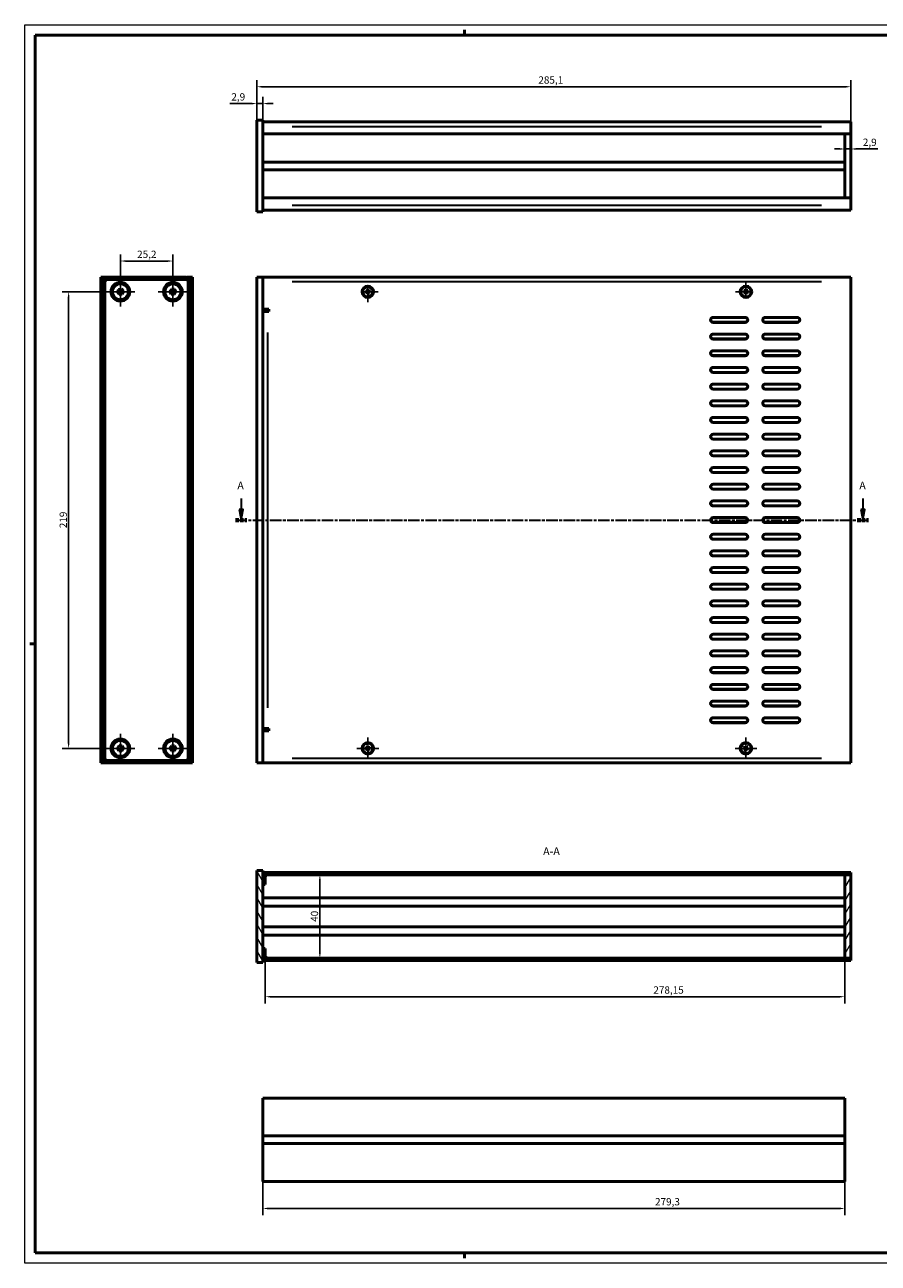
# Model space of a CAD drawing. Units: millimetres. Extents: x 0 to 841, y 0 to 594.
# Drawn here: x 0 to 410, y 0 to 594 of the extents above; entities that cross this region are included whole.
import ezdxf

# ---------------------------------------------------------------- set-up
doc = ezdxf.new("R2010")
doc.units = ezdxf.units.MM
doc.linetypes.add('CHAIN', pattern=[0.3543, 0.2362, -0.0295, 0.0591, -0.0295])
doc.linetypes.add('LONG_DASH_DOTTED', pattern=[0.3001, 0.2362, -0.0295, 0.0049, -0.0295])
doc.layers.get('0').update_dxf_attribs({"lineweight": 25})
for name, color, linetype, lineweight in [('Centro(ISO)', 179, 'CHAIN', 25), ('Geometria schizzo(ISO)', 7, 'Continuous', 50), ('Linee di vista in sezione(ISO)', 7, 'LONG_DASH_DOTTED', 35), ('Quote(ISO)', 7, 'Continuous', 25), ('Simboli(ISO)', 7, 'Continuous', 25), ('Spigoli tangenti visibili(ISO)', 251, 'Continuous', 30), ('Spigoli visibili(ISO)', 7, 'Continuous', 50), ('Tratteggio', 3, 'Continuous', 9)]:
    doc.layers.add(name, color=color, linetype=linetype, lineweight=lineweight)
doc.styles.add('DEFAULT-ISO~0', font='ARIAL.TTF')
doc.styles.add('Tabella-ISOTesto caratteri grandi', font='ARIAL.TTF')
doc.dimstyles.new('DEFAULT-ISO-Metodo 1b', dxfattribs={"dimtxt": 3.5, "dimasz": 2.5, "dimexe": 3.175, "dimexo": 0, "dimgap": 0.762, "dimtad": 1, "dimtoh": 1, "dimrnd": 1e-08, "dimtxsty": 'DEFAULT-ISO~0', "dimcen": 0.09, "dimdle": 10, "dimclrd": 2, "dimclre": 2, "dimclrt": 6, "dimazin": 2, "dimtfac": 0.714286, "dimtmove": 0, "dimatfit": 3, "dimfxl": 0, "dimtolj": 1, "dimlwd": 25, "dimlwe": 25, "dimarcsym": 0})

# ---------------------------------------------------------------- blocks, each defined once
blk = doc.blocks.new('*D4')
at = {"layer": 'Defpoints', "color": 0, "linetype": 'Continuous'}
for p in [(114.25, 39.23), (393.55, 39.23), (114.25, 26.27)]:
    blk.add_point(p, dxfattribs=at)
at = {"layer": 'Quote(ISO)', "color": 2, "linetype": 'Continuous', "lineweight": 25}
for p, q in [((114.25, 39.23), (114.25, 23.1)), ((393.55, 39.23), (393.55, 23.1)), ((391.05, 26.27), (116.75, 26.27))]:
    blk.add_line(p, q, dxfattribs=at)
at = {"layer": 'Quote(ISO)', "color": 2, "linetype": 'Continuous'}
for points in [[(116.75, 26.69), (116.75, 25.86), (114.25, 26.27)], [(391.05, 26.69), (391.05, 25.86), (393.55, 26.27)]]:
    blk.add_solid(points, dxfattribs=at)
at = {"layer": 'Quote(ISO)', "color": 6, "linetype": 'Continuous', "lineweight": 25, "insert": (302.47, 31.24), "char_height": 3.5, "attachment_point": 1, "style": 'DEFAULT-ISO~0'}
blk.add_mtext('\\A1;279,3', dxfattribs=at)
blk = doc.blocks.new('*D9')
at = {"layer": 'Defpoints', "color": 0, "linetype": 'Continuous'}
for p in [(396.45, 564.28), (111.35, 548.28), (396.45, 547.43)]:
    blk.add_point(p, dxfattribs=at)
at = {"layer": 'Quote(ISO)', "color": 2, "linetype": 'Continuous', "lineweight": 25}
for p, q in [((111.35, 548.28), (111.35, 567.45)), ((396.45, 547.43), (396.45, 567.45)), ((113.85, 564.28), (393.95, 564.28))]:
    blk.add_line(p, q, dxfattribs=at)
at = {"layer": 'Quote(ISO)', "color": 2, "linetype": 'Continuous'}
for points in [[(113.85, 564.69), (113.85, 563.86), (111.35, 564.28)], [(393.95, 564.69), (393.95, 563.86), (396.45, 564.28)]]:
    blk.add_solid(points, dxfattribs=at)
at = {"layer": 'Quote(ISO)', "color": 6, "linetype": 'Continuous', "lineweight": 25, "insert": (246.48, 569.25), "char_height": 3.5, "attachment_point": 1, "style": 'DEFAULT-ISO~0'}
blk.add_mtext('\\A1;285,1', dxfattribs=at)
blk = doc.blocks.new('*D10')
at = {"layer": 'Defpoints', "color": 0, "linetype": 'Continuous'}
for p in [(111.35, 556.2), (111.35, 548.28), (114.25, 548.28)]:
    blk.add_point(p, dxfattribs=at)
at = {"layer": 'Quote(ISO)', "color": 2, "linetype": 'Continuous', "lineweight": 25}
for p, q in [((111.35, 548.28), (111.35, 559.37)), ((114.25, 548.28), (114.25, 559.37)), ((108.85, 556.2), (98.39, 556.2)), ((114.25, 556.2), (111.35, 556.2)), ((116.75, 556.2), (119.25, 556.2))]:
    blk.add_line(p, q, dxfattribs=at)
at = {"layer": 'Quote(ISO)', "color": 2, "linetype": 'Continuous'}
for points in [[(108.85, 556.61), (108.85, 555.78), (111.35, 556.2)], [(116.75, 556.61), (116.75, 555.78), (114.25, 556.2)]]:
    blk.add_solid(points, dxfattribs=at)
at = {"layer": 'Quote(ISO)', "color": 6, "linetype": 'Continuous', "lineweight": 25, "insert": (99.15, 561.17), "char_height": 3.5, "attachment_point": 1, "style": 'DEFAULT-ISO~0'}
blk.add_mtext('\\A1;2,9', dxfattribs=at)
blk = doc.blocks.new('*D11')
at = {"layer": 'Defpoints', "color": 0, "linetype": 'Continuous'}
for p in [(393.55, 534.43), (396.45, 534.43), (396.45, 534.43)]:
    blk.add_point(p, dxfattribs=at)
at = {"layer": 'Quote(ISO)', "color": 2, "linetype": 'Continuous', "lineweight": 25}
for p, q in [((391.05, 534.43), (388.55, 534.43)), ((393.55, 534.43), (396.45, 534.43)), ((398.95, 534.43), (409.41, 534.43))]:
    blk.add_line(p, q, dxfattribs=at)
at = {"layer": 'Quote(ISO)', "color": 2, "linetype": 'Continuous'}
for points in [[(391.05, 534.85), (391.05, 534.01), (393.55, 534.43)], [(398.95, 534.85), (398.95, 534.01), (396.45, 534.43)]]:
    blk.add_solid(points, dxfattribs=at)
at = {"layer": 'Quote(ISO)', "color": 6, "linetype": 'Continuous', "lineweight": 25, "insert": (402.21, 539.4), "char_height": 3.5, "attachment_point": 1, "style": 'DEFAULT-ISO~0'}
blk.add_mtext('\\A1;2,9', dxfattribs=at)
blk = doc.blocks.new('*D15')
at = {"layer": 'Defpoints', "color": 0, "linetype": 'Continuous'}
for p in [(71.09, 480.69), (45.89, 465.95), (71.09, 465.95)]:
    blk.add_point(p, dxfattribs=at)
at = {"layer": 'Quote(ISO)', "color": 2, "linetype": 'Continuous', "lineweight": 25}
for p, q in [((45.89, 465.95), (45.89, 483.86)), ((71.09, 465.95), (71.09, 483.86)), ((48.39, 480.69), (68.59, 480.69))]:
    blk.add_line(p, q, dxfattribs=at)
at = {"layer": 'Quote(ISO)', "color": 2, "linetype": 'Continuous'}
for points in [[(48.39, 481.1), (48.39, 480.27), (45.89, 480.69)], [(68.59, 481.1), (68.59, 480.27), (71.09, 480.69)]]:
    blk.add_solid(points, dxfattribs=at)
at = {"layer": 'Quote(ISO)', "color": 6, "linetype": 'Continuous', "lineweight": 25, "insert": (53.93, 485.66), "char_height": 3.5, "attachment_point": 1, "style": 'DEFAULT-ISO~0'}
blk.add_mtext('\\A1;25,2', dxfattribs=at)
blk = doc.blocks.new('*D16')
at = {"layer": 'Defpoints', "color": 0, "linetype": 'Continuous'}
for p in [(45.89, 465.95), (21.06, 246.95), (45.89, 246.95)]:
    blk.add_point(p, dxfattribs=at)
at = {"layer": 'Quote(ISO)', "color": 2, "linetype": 'Continuous', "lineweight": 25}
for p, q in [((45.89, 465.95), (17.88, 465.95)), ((21.06, 463.45), (21.06, 249.45)), ((45.89, 246.95), (17.88, 246.95))]:
    blk.add_line(p, q, dxfattribs=at)
at = {"layer": 'Quote(ISO)', "color": 2, "linetype": 'Continuous'}
for points in [[(20.64, 463.45), (21.47, 463.45), (21.06, 465.95)], [(20.64, 249.45), (21.47, 249.45), (21.06, 246.95)]]:
    blk.add_solid(points, dxfattribs=at)
at = {"layer": 'Quote(ISO)', "color": 6, "linetype": 'Continuous', "lineweight": 25, "insert": (16.72, 352.55), "char_height": 3.5, "attachment_point": 1, "rotation": 90, "style": 'DEFAULT-ISO~0'}
blk.add_mtext('\\A1;219', dxfattribs=at)
blk = doc.blocks.new('SezioneConv2d0')
at = {"layer": 'Linee di vista in sezione(ISO)', "linetype": 'Continuous'}
for p, q in [((103.85, 366.8), (103.85, 361.45)), ((402.2, 366.8), (402.2, 361.45)), ((102.85, 361.45), (103.85, 356.45)), ((104.85, 361.45), (102.85, 361.45)), ((103.85, 361.45), (103.85, 356.45)), ((103.85, 356.45), (104.85, 361.45)), ((401.2, 361.45), (402.2, 356.45)), ((403.2, 361.45), (401.2, 361.45)), ((402.2, 361.45), (402.2, 356.45)), ((402.2, 356.45), (403.2, 361.45))]:
    blk.add_line(p, q, dxfattribs=at)
at = {"layer": 'Linee di vista in sezione(ISO)', "linetype": 'CHAIN', "ltscale": 23.391674}
blk.add_line((101.1, 356.45), (404.95, 356.45), dxfattribs=at)
at = {"layer": 'Linee di vista in sezione(ISO)', "lineweight": 70, "ltscale": 7.199167}
for p, q in [((101.1, 356.45), (106.59, 356.45)), ((399.46, 356.45), (404.95, 356.45))]:
    blk.add_line(p, q, dxfattribs=at)
at = {"layer": 'Linee di vista in sezione(ISO)', "linetype": 'Continuous', "flags": 128}
for points in [[(102.85, 361.45), (103.85, 356.45), (104.85, 361.45), (102.85, 361.45)], [(401.2, 361.45), (402.2, 356.45), (403.2, 361.45), (401.2, 361.45)]]:
    blk.add_lwpolyline(points, dxfattribs=at)
at = {"layer": 'Linee di vista in sezione(ISO)'}
for points in [[(102.85, 361.45), (103.85, 356.45), (104.85, 361.45), (102.85, 361.45)], [(401.2, 361.45), (402.2, 356.45), (403.2, 361.45), (401.2, 361.45)]]:
    blk.add_solid(points, dxfattribs=at)
at = {"layer": 'Linee di vista in sezione(ISO)', "char_height": 3.75, "attachment_point": 7, "style": 'Tabella-ISOTesto caratteri grandi'}
for insert in [(102.02, 369.95), (400.5, 369.95)]:
    blk.add_mtext('A', dxfattribs=dict(at, insert=insert))
blk = doc.blocks.new('*D19')
at = {"layer": 'Defpoints', "color": 0, "linetype": 'Continuous'}
for p in [(115.4, 147.46), (393.55, 146.31), (115.4, 127.82)]:
    blk.add_point(p, dxfattribs=at)
at = {"layer": 'Quote(ISO)', "color": 2, "linetype": 'Continuous', "lineweight": 25}
for p, q in [((115.4, 147.46), (115.4, 124.65)), ((393.55, 146.31), (393.55, 124.65)), ((391.05, 127.82), (117.9, 127.82))]:
    blk.add_line(p, q, dxfattribs=at)
at = {"layer": 'Quote(ISO)', "color": 2, "linetype": 'Continuous'}
for points in [[(117.9, 128.24), (117.9, 127.41), (115.4, 127.82)], [(391.05, 128.24), (391.05, 127.41), (393.55, 127.82)]]:
    blk.add_solid(points, dxfattribs=at)
at = {"layer": 'Quote(ISO)', "color": 6, "linetype": 'Continuous', "lineweight": 25, "insert": (301.67, 132.79), "char_height": 3.5, "attachment_point": 1, "style": 'DEFAULT-ISO~0'}
blk.add_mtext('\\A1;278,15', dxfattribs=at)
blk = doc.blocks.new('*D20')
at = {"layer": 'Defpoints', "color": 0, "linetype": 'Continuous'}
for p in [(116.55, 186.31), (141.62, 186.31), (116.55, 146.31)]:
    blk.add_point(p, dxfattribs=at)
at = {"layer": 'Quote(ISO)', "color": 2, "linetype": 'Continuous', "lineweight": 25}
blk.add_line((141.62, 148.81), (141.62, 183.81), dxfattribs=at)
at = {"layer": 'Quote(ISO)', "color": 2, "linetype": 'Continuous'}
for points in [[(141.21, 183.81), (142.04, 183.81), (141.62, 186.31)], [(141.21, 148.81), (142.04, 148.81), (141.62, 146.31)]]:
    blk.add_solid(points, dxfattribs=at)
at = {"layer": 'Quote(ISO)', "color": 6, "linetype": 'Continuous', "lineweight": 25, "insert": (137.29, 163.74), "char_height": 3.5, "attachment_point": 1, "rotation": 90, "style": 'DEFAULT-ISO~0'}
blk.add_mtext('\\A1;40', dxfattribs=at)
blk = doc.blocks.new('Bordi A1')
at = {"layer": 'Geometria schizzo(ISO)', "color": 4, "lineweight": 18, "true_color": 0x00ffff}
for p, q in [((0, 594), (841, 594)), ((0, 0), (0, 594)), ((841, 0), (0, 0))]:
    blk.add_line(p, q, dxfattribs=at)
at = {"layer": 'Geometria schizzo(ISO)'}
for p, q in [((5, 5), (5, 589)), ((5, 589), (836, 589)), ((211, 591.5), (211, 589)), ((2.5, 297), (5, 297)), ((836, 5), (5, 5)), ((211, 2.5), (211, 5))]:
    blk.add_line(p, q, dxfattribs=at)

msp = doc.modelspace()

# ---------------------------------------------------------------- hatches: boundary and pattern name
at = {"layer": 'Tratteggio'}
h = msp.add_hatch(dxfattribs=at)
h.set_pattern_fill('ANSI31', color=256, scale=25.4, angle=75, style=0)
h.set_pattern_definition([(120, (0, 0), (-2.74963, -1.5875), [])])
h.paths.add_polyline_path([(114.252, 188.307), (111.352, 188.307), (111.352, 144.307), (114.252, 144.307), (114.252, 147.457), (114.252, 150.957), (114.252, 181.657), (114.252, 185.157)])
h = msp.add_hatch(dxfattribs=at)
h.set_pattern_fill('ANSI31', color=256, scale=25.4, style=0)
h.set_pattern_definition([(45, (0, 0), (-2.245064, 2.245064), [])])
h.paths.add_polyline_path([(354.153, 186.307), (354.153, 187.457), (346.951, 187.457), (346.951, 186.307)])
h.paths.add_polyline_path([(371.951, 187.457), (371.951, 186.307), (393.552, 186.307), (396.452, 186.307), (396.452, 187.457)])
edge = h.paths.add_edge_path()
edge.add_line((115.402, 181.657), (115.402, 185.157))
edge.add_ellipse((116.552, 185.157), major_axis=(-1.15, 0), ratio=1, start_angle=270, end_angle=360, ccw=False)
edge.add_line((116.552, 186.307), (329.153, 186.307))
edge.add_line((329.153, 186.307), (329.153, 187.457))
edge.add_line((329.153, 187.457), (116.552, 187.457))
edge.add_ellipse((116.552, 185.157), major_axis=(0, 2.3), ratio=1, start_angle=0, end_angle=90)
edge.add_line((114.252, 185.157), (114.252, 181.657))
edge.add_line((114.252, 181.657), (115.402, 181.657))
h = msp.add_hatch(dxfattribs=at)
h.set_pattern_fill('ANSI31', color=256, scale=25.4, angle=15, style=0)
h.set_pattern_definition([(60, (0, 0), (-2.74963, 1.5875), [])])
h.paths.add_polyline_path([(393.552, 146.307), (396.452, 146.307), (396.452, 186.307), (393.552, 186.307)])
h = msp.add_hatch(dxfattribs=at)
h.set_pattern_fill('ANSI31', color=256, scale=25.4, angle=90, style=0)
h.set_pattern_definition([(135, (0, 0), (-2.245064, -2.245064), [])])
h.paths.add_polyline_path([(354.152, 145.157), (354.152, 146.307), (346.952, 146.307), (346.952, 145.157)])
h.paths.add_polyline_path([(371.952, 146.307), (371.952, 145.157), (396.452, 145.157), (396.452, 146.307), (393.552, 146.307)])
edge = h.paths.add_edge_path()
edge.add_line((115.402, 147.457), (115.402, 150.957))
edge.add_line((115.402, 150.957), (114.252, 150.957))
edge.add_line((114.252, 150.957), (114.252, 147.457))
edge.add_ellipse((116.552, 147.457), major_axis=(-2.3, 0), ratio=1, start_angle=0, end_angle=90)
edge.add_line((116.552, 145.157), (329.152, 145.157))
edge.add_line((329.152, 145.157), (329.152, 146.307))
edge.add_line((329.152, 146.307), (116.552, 146.307))
edge.add_ellipse((116.552, 147.457), major_axis=(0, -1.15), ratio=1, start_angle=270, end_angle=360, ccw=False)

# ---------------------------------------------------------------- linework, layer by layer
at = {"layer": 'Centro(ISO)', "linetype": 'CHAIN', "ltscale": 23.990969}
for p, q in [((45.89, 472.95), (45.89, 458.95)), ((71.09, 472.95), (71.09, 458.95)), ((52.89, 465.95), (38.89, 465.95)), ((78.09, 465.95), (64.09, 465.95)), ((45.89, 253.95), (45.89, 239.95)), ((71.09, 253.95), (71.09, 239.95)), ((52.89, 246.95), (38.89, 246.95)), ((78.09, 246.95), (64.09, 246.95))]:
    msp.add_line(p, q, dxfattribs=at)
at = {"layer": 'Centro(ISO)', "linetype": 'CHAIN', "ltscale": 8.306175}
for p, q in [((346.102, 470.925), (346.102, 463.45)), ((169.577, 465.95), (162.102, 465.95)), ((164.602, 468.45), (164.602, 460.975)), ((348.602, 465.95), (341.127, 465.95))]:
    msp.add_line(p, q, dxfattribs=at)
at = {"layer": 'Centro(ISO)', "linetype": 'CHAIN', "ltscale": 11.667578}
for p, q in [((164.602, 252.2), (164.602, 241.7)), ((346.102, 252.2), (346.102, 241.7)), ((169.852, 246.95), (159.352, 246.95)), ((351.352, 246.95), (340.852, 246.95))]:
    msp.add_line(p, q, dxfattribs=at)
at = {"layer": 'Spigoli tangenti visibili(ISO)'}
for p, q in [((382.342, 545.127), (128.362, 545.127)), ((128.362, 507.427), (382.342, 507.427)), ((382.342, 470.65), (128.362, 470.65)), ((116.552, 456.495), (116.552, 456.453)), ((116.552, 446.45), (116.552, 266.45)), ((128.362, 242.25), (382.342, 242.25))]:
    msp.add_line(p, q, dxfattribs=at)
at = {"layer": 'Spigoli visibili(ISO)'}
for p, q in [((114.252, 548.277), (111.352, 548.277)), ((111.352, 548.277), (111.352, 504.277)), ((114.252, 548.277), (114.252, 504.277)), ((114.252, 547.427), (396.452, 547.427)), ((396.452, 547.427), (396.452, 545.127)), ((111.302, 535.057), (111.302, 542.697)), ((111.302, 542.697), (111.352, 542.697)), ((114.252, 545.127), (114.252, 541.627)), ((114.252, 541.627), (396.452, 541.627)), ((393.552, 510.927), (393.552, 541.627)), ((396.452, 541.627), (396.452, 545.127)), ((396.452, 510.927), (396.452, 541.627)), ((111.302, 535.057), (111.352, 535.057)), ((114.252, 528.077), (393.552, 528.077)), ((114.252, 524.477), (393.552, 524.477)), ((111.302, 509.857), (111.302, 517.497)), ((111.302, 517.497), (111.352, 517.497)), ((396.452, 510.927), (114.252, 510.927)), ((396.452, 507.427), (396.452, 510.927)), ((111.302, 509.857), (111.352, 509.857)), ((396.452, 505.127), (114.252, 505.127)), ((396.452, 507.427), (396.452, 505.127)), ((114.252, 504.277), (111.352, 504.277)), ((36.49, 472.95), (36.49, 239.95)), ((39.64, 472.95), (36.49, 472.95)), ((37.34, 242.25), (37.34, 470.65)), ((38.49, 241.1), (38.49, 471.8)), ((38.49, 471.8), (78.49, 471.8)), ((38.49, 242.25), (38.49, 470.65)), ((39.64, 472.95), (43.14, 472.95)), ((39.64, 471.8), (43.14, 471.8)), ((43.14, 472.95), (43.14, 471.8)), ((73.84, 472.95), (43.14, 472.95)), ((73.84, 471.847), (60.29, 471.847)), ((60.29, 471.847), (60.29, 471.8)), ((73.84, 472.997), (77.34, 472.997)), ((73.84, 472.997), (73.84, 471.847)), ((73.84, 471.847), (77.34, 471.847)), ((80.49, 472.95), (77.803, 472.95)), ((78.49, 471.8), (78.49, 241.1)), ((78.49, 470.697), (78.49, 242.297)), ((79.64, 470.697), (79.64, 242.297)), ((80.49, 239.95), (80.49, 472.95)), ((111.302, 462.13), (111.302, 469.77)), ((111.302, 469.77), (111.352, 469.77)), ((111.352, 472.95), (111.352, 239.95)), ((114.252, 472.95), (111.352, 472.95)), ((114.252, 472.997), (396.452, 472.997)), ((114.252, 472.997), (114.252, 472.95)), ((114.252, 472.95), (396.452, 472.95)), ((114.252, 472.95), (114.252, 239.95)), ((396.452, 472.997), (396.452, 472.95)), ((396.452, 472.95), (396.452, 470.65)), ((396.452, 242.25), (396.452, 470.65)), ((44.464, 465.729), (44.985, 467.075)), ((45.369, 464.604), (44.464, 465.729)), ((44.985, 467.075), (46.412, 467.296)), ((46.795, 464.826), (45.369, 464.604)), ((46.412, 467.296), (47.317, 466.172)), ((47.317, 466.172), (46.795, 464.826)), ((69.651, 466.054), (70.461, 467.249)), ((70.28, 464.756), (69.651, 466.054)), ((71.72, 464.651), (70.28, 464.756)), ((70.461, 467.249), (71.9, 467.145)), ((72.53, 465.846), (71.72, 464.651)), ((71.9, 467.145), (72.53, 465.846)), ((164.331, 466.031), (163.451, 465.555)), ((163.451, 465.555), (163.642, 465.203)), ((163.642, 465.203), (164.521, 465.679)), ((164.206, 467.101), (163.854, 466.91)), ((163.854, 466.91), (164.331, 466.031)), ((164.682, 466.221), (164.206, 467.101)), ((164.521, 465.679), (164.997, 464.8)), ((165.562, 466.698), (164.682, 466.221)), ((164.873, 465.87), (165.752, 466.346)), ((165.349, 464.99), (164.873, 465.87)), ((164.997, 464.8), (165.349, 464.99)), ((165.752, 466.346), (165.562, 466.698)), ((344.914, 466.212), (344.893, 465.813)), ((344.893, 465.813), (345.892, 465.761)), ((345.912, 466.16), (344.914, 466.212)), ((345.892, 465.761), (345.84, 464.762)), ((345.84, 464.762), (346.239, 464.741)), ((345.964, 467.159), (345.912, 466.16)), ((346.364, 467.138), (345.964, 467.159)), ((346.239, 464.741), (346.291, 465.74)), ((346.291, 465.74), (347.29, 465.688)), ((346.312, 466.14), (346.364, 467.138)), ((347.311, 466.087), (346.312, 466.14)), ((347.29, 465.688), (347.311, 466.087)), ((111.302, 462.13), (111.352, 462.13)), ((114.252, 457.6), (117.127, 457.6)), ((117.127, 457.6), (117.127, 456.45)), ((115.402, 456.497), (114.252, 456.497)), ((114.252, 456.45), (116.552, 456.45)), ((115.402, 456.45), (115.402, 456.497)), ((116.552, 456.497), (115.402, 456.497)), ((117.127, 456.497), (116.552, 456.497)), ((117.127, 456.45), (116.552, 456.45)), ((330.352, 453.65), (345.752, 453.65)), ((355.352, 453.65), (370.752, 453.65)), ((345.752, 451.297), (330.352, 451.297)), ((345.752, 451.25), (330.352, 451.25)), ((330.352, 445.65), (345.752, 445.65)), ((370.752, 451.297), (355.352, 451.297)), ((370.752, 451.25), (355.352, 451.25)), ((355.352, 445.65), (370.752, 445.65)), ((345.752, 443.297), (330.352, 443.297)), ((345.752, 443.25), (330.352, 443.25)), ((370.752, 443.297), (355.352, 443.297)), ((370.752, 443.25), (355.352, 443.25)), ((330.352, 437.65), (345.752, 437.65)), ((345.752, 435.297), (330.352, 435.297)), ((345.752, 435.25), (330.352, 435.25)), ((355.352, 437.65), (370.752, 437.65)), ((370.752, 435.297), (355.352, 435.297)), ((370.752, 435.25), (355.352, 435.25)), ((330.352, 429.65), (345.752, 429.65)), ((355.352, 429.65), (370.752, 429.65)), ((345.752, 427.297), (330.352, 427.297)), ((345.752, 427.25), (330.352, 427.25)), ((370.752, 427.297), (355.352, 427.297)), ((370.752, 427.25), (355.352, 427.25)), ((330.352, 421.65), (345.752, 421.65)), ((345.752, 419.297), (330.352, 419.297)), ((345.752, 419.25), (330.352, 419.25)), ((355.352, 421.65), (370.752, 421.65)), ((370.752, 419.297), (355.352, 419.297)), ((370.752, 419.25), (355.352, 419.25)), ((330.352, 413.65), (345.752, 413.65)), ((345.752, 411.297), (330.352, 411.297)), ((345.752, 411.25), (330.352, 411.25)), ((355.352, 413.65), (370.752, 413.65)), ((370.752, 411.297), (355.352, 411.297)), ((370.752, 411.25), (355.352, 411.25)), ((330.352, 405.65), (345.752, 405.65)), ((355.352, 405.65), (370.752, 405.65)), ((345.752, 403.297), (330.352, 403.297)), ((345.752, 403.25), (330.352, 403.25)), ((370.752, 403.297), (355.352, 403.297)), ((370.752, 403.25), (355.352, 403.25)), ((330.352, 397.65), (345.752, 397.65)), ((345.752, 395.297), (330.352, 395.297)), ((345.752, 395.25), (330.352, 395.25)), ((355.352, 397.65), (370.752, 397.65)), ((370.752, 395.297), (355.352, 395.297)), ((370.752, 395.25), (355.352, 395.25)), ((330.352, 389.65), (345.752, 389.65)), ((345.752, 387.297), (330.352, 387.297)), ((345.752, 387.25), (330.352, 387.25)), ((355.352, 389.65), (370.752, 389.65)), ((370.752, 387.297), (355.352, 387.297)), ((370.752, 387.25), (355.352, 387.25)), ((330.352, 381.65), (345.752, 381.65)), ((355.352, 381.65), (370.752, 381.65)), ((345.752, 379.297), (330.352, 379.297)), ((345.752, 379.25), (330.352, 379.25)), ((370.752, 379.297), (355.352, 379.297)), ((370.752, 379.25), (355.352, 379.25)), ((330.352, 373.65), (345.752, 373.65)), ((345.752, 371.297), (330.352, 371.297)), ((345.752, 371.25), (330.352, 371.25)), ((355.352, 373.65), (370.752, 373.65)), ((370.752, 371.297), (355.352, 371.297)), ((370.752, 371.25), (355.352, 371.25)), ((330.352, 365.65), (345.752, 365.65)), ((345.752, 363.297), (330.352, 363.297)), ((345.752, 363.25), (330.352, 363.25)), ((355.352, 365.65), (370.752, 365.65)), ((370.752, 363.297), (355.352, 363.297)), ((370.752, 363.25), (355.352, 363.25)), ((330.352, 357.65), (345.752, 357.65)), ((355.352, 357.65), (370.752, 357.65)), ((345.752, 355.297), (330.352, 355.297)), ((345.752, 355.25), (330.352, 355.25)), ((370.752, 355.297), (355.352, 355.297)), ((370.752, 355.25), (355.352, 355.25)), ((330.352, 349.65), (345.752, 349.65)), ((345.752, 347.297), (330.352, 347.297)), ((345.752, 347.25), (330.352, 347.25)), ((355.352, 349.65), (370.752, 349.65)), ((370.752, 347.297), (355.352, 347.297)), ((370.752, 347.25), (355.352, 347.25)), ((330.352, 341.65), (345.752, 341.65)), ((345.752, 339.297), (330.352, 339.297)), ((345.752, 339.25), (330.352, 339.25)), ((355.352, 341.65), (370.752, 341.65)), ((370.752, 339.297), (355.352, 339.297)), ((370.752, 339.25), (355.352, 339.25)), ((330.352, 333.65), (345.752, 333.65)), ((355.352, 333.65), (370.752, 333.65)), ((345.752, 331.297), (330.352, 331.297)), ((345.752, 331.25), (330.352, 331.25)), ((370.752, 331.297), (355.352, 331.297)), ((370.752, 331.25), (355.352, 331.25)), ((330.352, 325.65), (345.752, 325.65)), ((345.752, 323.297), (330.352, 323.297)), ((345.752, 323.25), (330.352, 323.25)), ((355.352, 325.65), (370.752, 325.65)), ((370.752, 323.297), (355.352, 323.297)), ((370.752, 323.25), (355.352, 323.25)), ((330.352, 317.65), (345.752, 317.65)), ((345.752, 315.297), (330.352, 315.297)), ((345.752, 315.25), (330.352, 315.25)), ((355.352, 317.65), (370.752, 317.65)), ((370.752, 315.297), (355.352, 315.297)), ((370.752, 315.25), (355.352, 315.25)), ((330.352, 309.65), (345.752, 309.65)), ((355.352, 309.65), (370.752, 309.65)), ((345.752, 307.297), (330.352, 307.297)), ((345.752, 307.25), (330.352, 307.25)), ((370.752, 307.297), (355.352, 307.297)), ((370.752, 307.25), (355.352, 307.25)), ((330.352, 301.65), (345.752, 301.65)), ((345.752, 299.297), (330.352, 299.297)), ((345.752, 299.25), (330.352, 299.25)), ((355.352, 301.65), (370.752, 301.65)), ((370.752, 299.297), (355.352, 299.297)), ((370.752, 299.25), (355.352, 299.25)), ((330.352, 293.65), (345.752, 293.65)), ((345.752, 291.297), (330.352, 291.297)), ((345.752, 291.25), (330.352, 291.25)), ((355.352, 293.65), (370.752, 293.65)), ((370.752, 291.297), (355.352, 291.297)), ((370.752, 291.25), (355.352, 291.25)), ((330.352, 285.65), (345.752, 285.65)), ((355.352, 285.65), (370.752, 285.65)), ((345.752, 283.297), (330.352, 283.297)), ((345.752, 283.25), (330.352, 283.25)), ((370.752, 283.297), (355.352, 283.297)), ((370.752, 283.25), (355.352, 283.25)), ((330.352, 277.65), (345.752, 277.65)), ((345.752, 275.297), (330.352, 275.297)), ((345.752, 275.25), (330.352, 275.25)), ((355.352, 277.65), (370.752, 277.65)), ((370.752, 275.297), (355.352, 275.297)), ((370.752, 275.25), (355.352, 275.25)), ((330.352, 269.65), (345.752, 269.65)), ((355.352, 269.65), (370.752, 269.65)), ((345.752, 267.297), (330.352, 267.297)), ((345.752, 267.25), (330.352, 267.25)), ((330.352, 261.65), (345.752, 261.65)), ((370.752, 267.297), (355.352, 267.297)), ((370.752, 267.25), (355.352, 267.25)), ((355.352, 261.65), (370.752, 261.65)), ((114.252, 256.45), (116.552, 256.45)), ((116.552, 256.45), (117.127, 256.45)), ((117.127, 256.45), (117.127, 255.3)), ((345.752, 259.297), (330.352, 259.297)), ((345.752, 259.25), (330.352, 259.25)), ((370.752, 259.297), (355.352, 259.297)), ((370.752, 259.25), (355.352, 259.25)), ((111.302, 243.13), (111.302, 250.77)), ((111.302, 250.77), (111.352, 250.77)), ((117.127, 255.347), (114.252, 255.347)), ((117.127, 255.3), (114.252, 255.3)), ((44.449, 247.03), (45.238, 248.238)), ((45.101, 245.742), (44.449, 247.03)), ((46.542, 245.662), (45.101, 245.742)), ((45.238, 248.238), (46.68, 248.159)), ((47.332, 246.871), (46.542, 245.662)), ((46.68, 248.159), (47.332, 246.871)), ((69.647, 246.964), (70.38, 248.207)), ((70.357, 245.707), (69.647, 246.964)), ((71.8, 245.693), (70.357, 245.707)), ((70.38, 248.207), (71.824, 248.193)), ((72.534, 246.937), (71.8, 245.693)), ((71.824, 248.193), (72.534, 246.937)), ((164.358, 247.094), (163.39, 246.844)), ((163.39, 246.844), (163.49, 246.456)), ((163.49, 246.456), (164.458, 246.707)), ((164.495, 248.162), (164.108, 248.062)), ((164.108, 248.062), (164.358, 247.094)), ((164.458, 246.707), (164.708, 245.738)), ((164.745, 247.194), (164.495, 248.162)), ((164.708, 245.738), (165.096, 245.838)), ((165.714, 247.444), (164.745, 247.194)), ((164.845, 246.807), (165.814, 247.057)), ((165.096, 245.838), (164.845, 246.807)), ((165.814, 247.057), (165.714, 247.444)), ((345.177, 247.741), (344.971, 247.398)), ((344.971, 247.398), (345.827, 246.882)), ((346.034, 247.225), (345.177, 247.741)), ((345.827, 246.882), (345.311, 246.026)), ((345.311, 246.026), (345.654, 245.819)), ((345.654, 245.819), (346.17, 246.676)), ((346.55, 248.081), (346.034, 247.225)), ((346.17, 246.676), (347.026, 246.16)), ((346.376, 247.018), (346.892, 247.875)), ((347.233, 246.502), (346.376, 247.018)), ((346.892, 247.875), (346.55, 248.081)), ((347.026, 246.16), (347.233, 246.502)), ((36.49, 239.95), (39.64, 239.95)), ((78.49, 241.1), (38.49, 241.1)), ((43.14, 241.1), (39.64, 241.1)), ((43.14, 239.95), (39.64, 239.95)), ((43.14, 239.95), (43.14, 241.1)), ((43.14, 239.95), (80.49, 239.95)), ((73.84, 239.997), (73.84, 241.147)), ((77.34, 241.147), (73.84, 241.147)), ((77.34, 239.997), (73.84, 239.997)), ((111.302, 243.13), (111.352, 243.13)), ((114.252, 239.95), (111.352, 239.95)), ((396.452, 239.95), (114.252, 239.95)), ((396.452, 242.25), (396.452, 239.95)), ((114.252, 188.307), (111.352, 188.307)), ((111.352, 188.307), (111.352, 144.307)), ((114.252, 144.307), (114.252, 188.307)), ((114.252, 187.457), (116.552, 187.457)), ((114.56, 186.307), (114.252, 186.307)), ((114.252, 185.157), (114.252, 181.657)), ((115.402, 181.657), (115.402, 185.157)), ((329.153, 187.457), (116.552, 187.457)), ((116.552, 186.307), (329.153, 186.307)), ((329.153, 186.307), (329.153, 187.457)), ((329.153, 187.457), (330.352, 187.457)), ((330.352, 186.307), (329.153, 186.307)), ((330.352, 187.457), (345.752, 187.457)), ((345.752, 186.307), (330.352, 186.307)), ((345.752, 187.457), (346.951, 187.457)), ((346.951, 186.307), (345.752, 186.307)), ((354.153, 187.457), (346.951, 187.457)), ((346.951, 187.457), (346.951, 186.307)), ((346.951, 186.307), (354.153, 186.307)), ((354.153, 186.307), (354.153, 187.457)), ((354.153, 187.457), (355.352, 187.457)), ((355.352, 186.307), (354.153, 186.307)), ((355.352, 187.457), (370.752, 187.457)), ((370.752, 186.307), (355.352, 186.307)), ((370.752, 187.457), (371.951, 187.457)), ((371.951, 186.307), (370.752, 186.307)), ((371.951, 187.457), (371.951, 186.307)), ((396.452, 187.457), (371.951, 187.457)), ((371.951, 186.307), (396.452, 186.307)), ((396.452, 186.307), (393.552, 186.307)), ((393.552, 186.307), (393.552, 146.307)), ((396.452, 186.307), (396.452, 187.457)), ((396.452, 146.307), (396.452, 186.307)), ((111.302, 175.087), (111.302, 182.727)), ((111.302, 182.727), (111.352, 182.727)), ((114.252, 181.657), (115.402, 181.657)), ((111.302, 175.087), (111.352, 175.087)), ((114.252, 175.307), (393.552, 175.307)), ((114.252, 171.307), (393.552, 171.307)), ((114.252, 161.307), (393.552, 161.307)), ((111.302, 149.887), (111.302, 157.527)), ((111.302, 157.527), (111.352, 157.527)), ((114.252, 157.307), (393.552, 157.307)), ((111.302, 149.887), (111.352, 149.887)), ((115.402, 150.957), (114.252, 150.957)), ((114.252, 150.957), (114.252, 147.457)), ((115.402, 147.457), (115.402, 150.957)), ((111.352, 144.307), (114.252, 144.307)), ((114.252, 146.307), (114.56, 146.307)), ((116.552, 145.157), (114.252, 145.157)), ((329.152, 146.307), (116.552, 146.307)), ((116.552, 145.157), (329.152, 145.157)), ((329.152, 145.157), (329.152, 146.307)), ((329.152, 146.307), (330.352, 146.307)), ((330.352, 145.157), (329.152, 145.157)), ((330.352, 146.307), (345.752, 146.307)), ((345.752, 145.157), (330.352, 145.157)), ((345.752, 146.307), (346.952, 146.307)), ((346.952, 145.157), (345.752, 145.157)), ((354.152, 146.307), (346.952, 146.307)), ((346.952, 146.307), (346.952, 145.157)), ((346.952, 145.157), (354.152, 145.157)), ((354.152, 145.157), (354.152, 146.307)), ((354.152, 146.307), (355.352, 146.307)), ((355.352, 145.157), (354.152, 145.157)), ((355.352, 146.307), (370.752, 146.307)), ((370.752, 145.157), (355.352, 145.157)), ((370.752, 146.307), (371.952, 146.307)), ((371.952, 145.157), (370.752, 145.157)), ((371.952, 146.307), (371.952, 145.157)), ((396.452, 146.307), (371.952, 146.307)), ((371.952, 145.157), (396.452, 145.157)), ((393.552, 146.307), (396.452, 146.307)), ((396.452, 145.157), (396.452, 146.307)), ((393.552, 79.226), (114.252, 79.226)), ((114.252, 79.226), (114.252, 61.026)), ((393.552, 79.226), (393.552, 61.026)), ((393.552, 61.026), (114.252, 61.026)), ((114.252, 61.026), (114.252, 57.426)), ((393.552, 61.026), (393.552, 57.426)), ((393.552, 57.426), (114.252, 57.426)), ((114.252, 57.426), (114.252, 39.226)), ((393.552, 57.426), (393.552, 39.226)), ((393.552, 39.226), (114.252, 39.226))]:
    msp.add_line(p, q, dxfattribs=at)
for centre, radius in [((45.89, 465.95), 4.5), ((45.89, 465.95), 3.82), ((71.09, 465.95), 4.5), ((71.09, 465.95), 3.82), ((164.602, 465.95), 2.75), ((346.102, 465.95), 2.75), ((45.89, 246.95), 4.5), ((45.89, 246.95), 3.82), ((71.09, 246.95), 4.5), ((71.09, 246.95), 3.82), ((164.602, 246.95), 2.75), ((346.102, 246.95), 2.75)]:
    msp.add_circle(centre, radius, dxfattribs=at)
for centre, radius, start, end in [((39.64, 470.65), 2.3, 90, 180), ((39.64, 470.65), 1.15, 90, 180), ((77.34, 470.697), 2.3, 0, 90), ((77.34, 470.697), 1.15, 0, 90), ((164.602, 465.95), 2.475, 12.779824, 192.779824), ((164.602, 465.95), 2.475, 192.779824, 12.779823), ((346.102, 465.95), 2.475, 71.358234, 251.358234), ((346.102, 465.95), 2.475, 251.358234, 71.358234), ((330.352, 452.45), 1.2, 90, 270), ((330.352, 452.497), 1.2, 181.120732, 270), ((345.752, 452.45), 1.2, 270, 90), ((345.752, 452.497), 1.2, 270, 358.879268), ((355.352, 452.45), 1.2, 90, 270), ((355.352, 452.497), 1.2, 181.120732, 270), ((370.752, 452.45), 1.2, 270, 90), ((370.752, 452.497), 1.2, 270, 358.879268), ((330.352, 444.45), 1.2, 90, 270), ((345.752, 444.45), 1.2, 270, 90), ((355.352, 444.45), 1.2, 90, 270), ((370.752, 444.45), 1.2, 270, 90), ((330.352, 444.497), 1.2, 181.120732, 270), ((345.752, 444.497), 1.2, 270, 358.879268), ((355.352, 444.497), 1.2, 181.120732, 270), ((370.752, 444.497), 1.2, 270, 358.879268), ((330.352, 436.45), 1.2, 90, 270), ((330.352, 436.497), 1.2, 181.120732, 270), ((345.752, 436.45), 1.2, 270, 90), ((345.752, 436.497), 1.2, 270, 358.879268), ((355.352, 436.45), 1.2, 90, 270), ((355.352, 436.497), 1.2, 181.120732, 270), ((370.752, 436.45), 1.2, 270, 90), ((370.752, 436.497), 1.2, 270, 358.879268), ((330.352, 428.45), 1.2, 90, 270), ((330.352, 428.497), 1.2, 181.120732, 270), ((345.752, 428.45), 1.2, 270, 90), ((345.752, 428.497), 1.2, 270, 358.879268), ((355.352, 428.45), 1.2, 90, 270), ((355.352, 428.497), 1.2, 181.120732, 270), ((370.752, 428.45), 1.2, 270, 90), ((370.752, 428.497), 1.2, 270, 358.879268), ((330.352, 420.45), 1.2, 90, 270), ((330.352, 420.497), 1.2, 181.120732, 270), ((345.752, 420.45), 1.2, 270, 90), ((345.752, 420.497), 1.2, 270, 358.879268), ((355.352, 420.45), 1.2, 90, 270), ((355.352, 420.497), 1.2, 181.120732, 270), ((370.752, 420.45), 1.2, 270, 90), ((370.752, 420.497), 1.2, 270, 358.879268), ((330.352, 412.45), 1.2, 90, 270), ((330.352, 412.497), 1.2, 181.120732, 270), ((345.752, 412.45), 1.2, 270, 90), ((345.752, 412.497), 1.2, 270, 358.879268), ((355.352, 412.45), 1.2, 90, 270), ((355.352, 412.497), 1.2, 181.120732, 270), ((370.752, 412.45), 1.2, 270, 90), ((370.752, 412.497), 1.2, 270, 358.879268), ((330.352, 404.45), 1.2, 90, 270), ((330.352, 404.497), 1.2, 181.120732, 270), ((345.752, 404.45), 1.2, 270, 90), ((345.752, 404.497), 1.2, 270, 358.879268), ((355.352, 404.45), 1.2, 90, 270), ((355.352, 404.497), 1.2, 181.120732, 270), ((370.752, 404.45), 1.2, 270, 90), ((370.752, 404.497), 1.2, 270, 358.879268), ((330.352, 396.45), 1.2, 90, 270), ((330.352, 396.497), 1.2, 181.120732, 270), ((345.752, 396.45), 1.2, 270, 90), ((345.752, 396.497), 1.2, 270, 358.879268), ((355.352, 396.45), 1.2, 90, 270), ((355.352, 396.497), 1.2, 181.120732, 270), ((370.752, 396.45), 1.2, 270, 90), ((370.752, 396.497), 1.2, 270, 358.879268), ((330.352, 388.45), 1.2, 90, 270), ((330.352, 388.497), 1.2, 181.120732, 270), ((345.752, 388.45), 1.2, 270, 90), ((345.752, 388.497), 1.2, 270, 358.879268), ((355.352, 388.45), 1.2, 90, 270), ((355.352, 388.497), 1.2, 181.120732, 270), ((370.752, 388.45), 1.2, 270, 90), ((370.752, 388.497), 1.2, 270, 358.879268), ((330.352, 380.45), 1.2, 90, 270), ((330.352, 380.497), 1.2, 181.120732, 270), ((345.752, 380.45), 1.2, 270, 90), ((345.752, 380.497), 1.2, 270, 358.879268), ((355.352, 380.45), 1.2, 90, 270), ((355.352, 380.497), 1.2, 181.120732, 270), ((370.752, 380.45), 1.2, 270, 90), ((370.752, 380.497), 1.2, 270, 358.879268), ((330.352, 372.45), 1.2, 90, 270), ((330.352, 372.497), 1.2, 181.120732, 270), ((345.752, 372.45), 1.2, 270, 90), ((345.752, 372.497), 1.2, 270, 358.879268), ((355.352, 372.45), 1.2, 90, 270), ((355.352, 372.497), 1.2, 181.120732, 270), ((370.752, 372.45), 1.2, 270, 90), ((370.752, 372.497), 1.2, 270, 358.879268), ((330.352, 364.45), 1.2, 90, 270), ((330.352, 364.497), 1.2, 181.120732, 270), ((345.752, 364.45), 1.2, 270, 90), ((345.752, 364.497), 1.2, 270, 358.879268), ((355.352, 364.45), 1.2, 90, 270), ((355.352, 364.497), 1.2, 181.120732, 270), ((370.752, 364.45), 1.2, 270, 90), ((370.752, 364.497), 1.2, 270, 358.879268), ((330.352, 356.45), 1.2, 90, 270), ((330.352, 356.497), 1.2, 181.120732, 270), ((345.752, 356.45), 1.2, 270, 90), ((345.752, 356.497), 1.2, 270, 358.879268), ((355.352, 356.45), 1.2, 90, 270), ((355.352, 356.497), 1.2, 181.120732, 270), ((370.752, 356.45), 1.2, 270, 90), ((370.752, 356.497), 1.2, 270, 358.879268), ((330.352, 348.45), 1.2, 90, 270), ((330.352, 348.497), 1.2, 181.120732, 270), ((345.752, 348.45), 1.2, 270, 90), ((345.752, 348.497), 1.2, 270, 358.879268), ((355.352, 348.45), 1.2, 90, 270), ((355.352, 348.497), 1.2, 181.120732, 270), ((370.752, 348.45), 1.2, 270, 90), ((370.752, 348.497), 1.2, 270, 358.879268), ((330.352, 340.45), 1.2, 90, 270), ((330.352, 340.497), 1.2, 181.120732, 270), ((345.752, 340.45), 1.2, 270, 90), ((345.752, 340.497), 1.2, 270, 358.879268), ((355.352, 340.45), 1.2, 90, 270), ((355.352, 340.497), 1.2, 181.120732, 270), ((370.752, 340.45), 1.2, 270, 90), ((370.752, 340.497), 1.2, 270, 358.879268), ((330.352, 332.45), 1.2, 90, 270), ((345.752, 332.45), 1.2, 270, 90), ((355.352, 332.45), 1.2, 90, 270), ((370.752, 332.45), 1.2, 270, 90), ((330.352, 332.497), 1.2, 181.120732, 270), ((345.752, 332.497), 1.2, 270, 358.879268), ((355.352, 332.497), 1.2, 181.120732, 270), ((370.752, 332.497), 1.2, 270, 358.879268), ((330.352, 324.45), 1.2, 90, 270), ((330.352, 324.497), 1.2, 181.120732, 270), ((345.752, 324.45), 1.2, 270, 90), ((345.752, 324.497), 1.2, 270, 358.879268), ((355.352, 324.45), 1.2, 90, 270), ((355.352, 324.497), 1.2, 181.120732, 270), ((370.752, 324.45), 1.2, 270, 90), ((370.752, 324.497), 1.2, 270, 358.879268), ((330.352, 316.45), 1.2, 90, 270), ((330.352, 316.497), 1.2, 181.120732, 270), ((345.752, 316.45), 1.2, 270, 90), ((345.752, 316.497), 1.2, 270, 358.879268), ((355.352, 316.45), 1.2, 90, 270), ((355.352, 316.497), 1.2, 181.120732, 270), ((370.752, 316.45), 1.2, 270, 90), ((370.752, 316.497), 1.2, 270, 358.879268), ((330.352, 308.45), 1.2, 90, 270), ((345.752, 308.45), 1.2, 270, 90), ((355.352, 308.45), 1.2, 90, 270), ((370.752, 308.45), 1.2, 270, 90), ((330.352, 308.497), 1.2, 181.120732, 270), ((345.752, 308.497), 1.2, 270, 358.879268), ((355.352, 308.497), 1.2, 181.120732, 270), ((370.752, 308.497), 1.2, 270, 358.879268), ((330.352, 300.45), 1.2, 90, 270), ((330.352, 300.497), 1.2, 181.120732, 270), ((345.752, 300.45), 1.2, 270, 90), ((345.752, 300.497), 1.2, 270, 358.879268), ((355.352, 300.45), 1.2, 90, 270), ((355.352, 300.497), 1.2, 181.120732, 270), ((370.752, 300.45), 1.2, 270, 90), ((370.752, 300.497), 1.2, 270, 358.879268), ((330.352, 292.45), 1.2, 90, 270), ((330.352, 292.497), 1.2, 181.120732, 270), ((345.752, 292.45), 1.2, 270, 90), ((345.752, 292.497), 1.2, 270, 358.879268), ((355.352, 292.45), 1.2, 90, 270), ((355.352, 292.497), 1.2, 181.120732, 270), ((370.752, 292.45), 1.2, 270, 90), ((370.752, 292.497), 1.2, 270, 358.879268), ((330.352, 284.45), 1.2, 90, 270), ((345.752, 284.45), 1.2, 270, 90), ((355.352, 284.45), 1.2, 90, 270), ((370.752, 284.45), 1.2, 270, 90), ((330.352, 284.497), 1.2, 181.120732, 270), ((345.752, 284.497), 1.2, 270, 358.879268), ((355.352, 284.497), 1.2, 181.120732, 270), ((370.752, 284.497), 1.2, 270, 358.879268), ((330.352, 276.45), 1.2, 90, 270), ((330.352, 276.497), 1.2, 181.120732, 270), ((345.752, 276.45), 1.2, 270, 90), ((345.752, 276.497), 1.2, 270, 358.879268), ((355.352, 276.45), 1.2, 90, 270), ((355.352, 276.497), 1.2, 181.120732, 270), ((370.752, 276.45), 1.2, 270, 90), ((370.752, 276.497), 1.2, 270, 358.879268), ((330.352, 268.45), 1.2, 90, 270), ((330.352, 268.497), 1.2, 181.120732, 270), ((345.752, 268.45), 1.2, 270, 90), ((345.752, 268.497), 1.2, 270, 358.879268), ((355.352, 268.45), 1.2, 90, 270), ((355.352, 268.497), 1.2, 181.120732, 270), ((370.752, 268.45), 1.2, 270, 90), ((370.752, 268.497), 1.2, 270, 358.879268), ((330.352, 260.45), 1.2, 90, 270), ((345.752, 260.45), 1.2, 270, 90), ((355.352, 260.45), 1.2, 90, 270), ((370.752, 260.45), 1.2, 270, 90), ((330.352, 260.497), 1.2, 181.120732, 270), ((345.752, 260.497), 1.2, 270, 358.879268), ((355.352, 260.497), 1.2, 181.120732, 270), ((370.752, 260.497), 1.2, 270, 358.879268), ((164.602, 246.95), 2.475, 358.826934, 178.826934), ((164.602, 246.95), 2.475, 178.826934, 358.826933), ((346.102, 246.95), 2.475, 133.271923, 313.271922), ((346.102, 246.95), 2.475, 313.271923, 133.271923), ((39.64, 242.25), 2.3, 180, 270), ((39.64, 242.25), 1.15, 180, 270), ((77.34, 242.297), 1.15, 270, 0), ((77.34, 242.297), 2.3, 270, 0), ((116.552, 185.157), 2.3, 90, 180), ((116.552, 185.157), 1.15, 90, 180), ((116.552, 147.457), 2.3, 180, 270), ((116.552, 147.457), 1.15, 180, 270)]:
    msp.add_arc(centre, radius, start, end, dxfattribs=at)

# ---------------------------------------------------------------- block references
msp.add_blockref('Bordi A1', (0, 0))
at = {"layer": 'Linee di vista in sezione(ISO)'}
msp.add_blockref('SezioneConv2d0', (0, 0), dxfattribs=at)

# ---------------------------------------------------------------- texts
at = {"layer": 'Simboli(ISO)', "color": 7, "insert": (248.772, 194.557), "char_height": 3.75, "attachment_point": 7, "style": 'Tabella-ISOTesto caratteri grandi'}
msp.add_mtext('A-A ', dxfattribs=at)

# ---------------------------------------------------------------- dimensions: what is measured, and where the dimension line sits
at = {"layer": 'Quote(ISO)', "color": 2, "linetype": 'Continuous', "lineweight": 25, "true_color": 0xffff00}
for base, p1, p2, angle, override, picture, middle in [((396.452, 564.277), (111.352, 548.277), (396.452, 547.427), 180, {"dimtoh": 0, "dimdec": 2, "dimtp": 0, "dimtm": 0, "dimtdec": 2, "dimatfit": 2}, '*D9', (252.082, 564.277)), ((111.352, 556.198), (114.252, 548.277), (111.352, 548.277), 180, {"dimtoh": 0, "dimdec": 2, "dimtp": 0, "dimtm": 0, "dimtdec": 2, "dimatfit": 2}, '*D10', (102.37, 556.198)), ((71.09, 480.687), (45.89, 465.95), (71.09, 465.95), 180, {"dimtoh": 0, "dimdec": 2, "dimtp": 0, "dimtm": 0, "dimtdec": 2, "dimatfit": 2}, '*D15', (58.49, 480.687)), ((21.056, 246.95), (45.89, 465.95), (45.89, 246.95), 90, {"dimtoh": 0, "dimdec": 2, "dimtp": 0, "dimtm": 0, "dimtdec": 2, "dimatfit": 2}, '*D16', (21.056, 356.45)), ((141.623, 186.307), (116.552, 146.307), (116.552, 186.307), 90, {"dimtoh": 0, "dimdec": 2, "dimse1": 1, "dimse2": 1, "dimtp": 0, "dimtm": 0, "dimtdec": 2, "dimatfit": 2}, '*D20', (141.623, 166.307)), ((115.402, 127.824), (393.552, 146.307), (115.402, 147.457), 180, {"dimtoh": 0, "dimdec": 2, "dimtp": 0, "dimtm": 0, "dimtdec": 2, "dimatfit": 2}, '*D19', (308.977, 127.824)), ((114.252, 26.273), (393.552, 39.226), (114.252, 39.226), 180, {"dimtoh": 0, "dimdec": 2, "dimtp": 0, "dimtm": 0, "dimtdec": 2, "dimatfit": 2}, '*D4', (308.402, 26.273))]:
    dim = msp.add_linear_dim(base=base, p1=p1, p2=p2, angle=angle, dimstyle='DEFAULT-ISO-Metodo 1b', override=override, dxfattribs=at)
    dim.commit()
    dim.dimension.update_dxf_attribs({"geometry": picture, "text_midpoint": middle, "dimtype": 160})
dim = msp.add_linear_dim(base=(396.452, 534.43), p1=(393.552, 534.43), p2=(396.452, 534.43), dimstyle='DEFAULT-ISO-Metodo 1b', override={"dimtoh": 0, "dimdec": 2, "dimse1": 1, "dimse2": 1, "dimtp": 0, "dimtm": 0, "dimtdec": 2, "dimatfit": 2}, dxfattribs=at)
dim.commit()
dim.dimension.update_dxf_attribs({"geometry": '*D11', "text_midpoint": (405.433, 534.43), "dimtype": 160})

doc.saveas('drawing.dxf')
